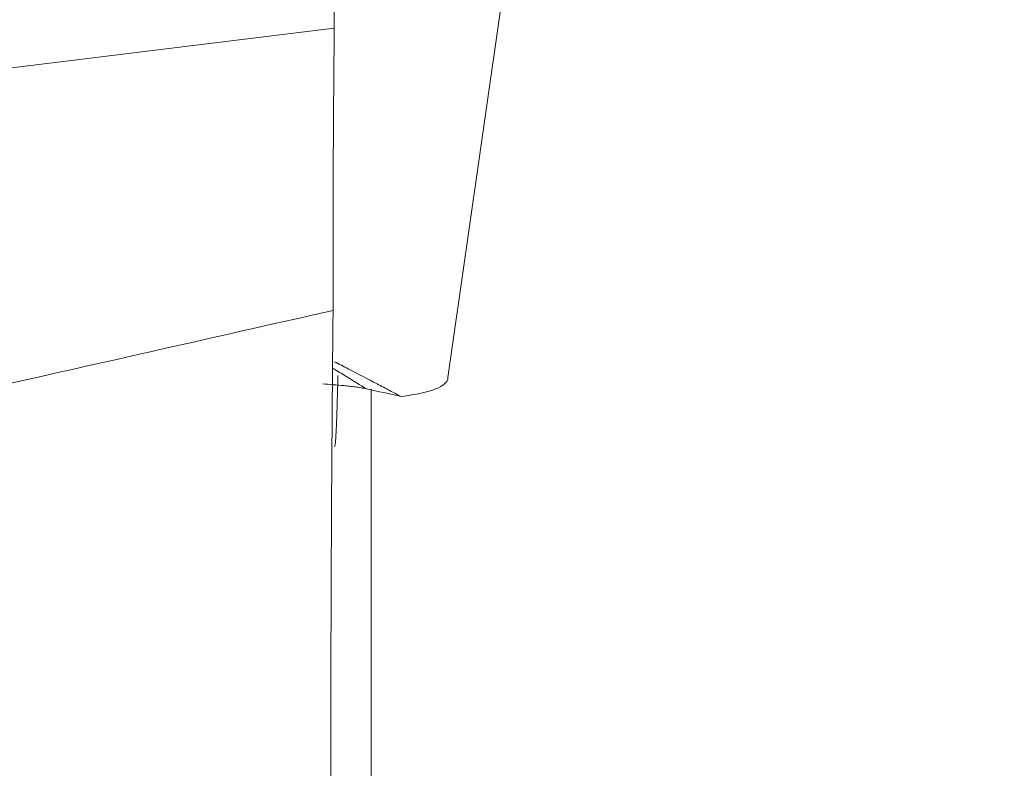
# Model space of a CAD drawing. Units: millimetres. Extents: x -19 to 90, y -78 to 74.
# Drawn here: x 59 to 65, y 7 to 11 of the extents above; entities that cross this region are included whole.
import ezdxf

# ---------------------------------------------------------------- set-up
doc = ezdxf.new("R2010")
doc.units = ezdxf.units.MM
doc.layers.add('1', color=4, linetype='Continuous')
doc.layers.add('SK2', color=7, linetype='Continuous')
doc.styles.add('iso_b_vert', font='simplex.shx')
doc.dimstyles.get("Standard").update_dxf_attribs({"dimtxt": 0.18, "dimasz": 0.18, "dimexe": 0.18, "dimexo": 0.0625, "dimgap": 0.09, "dimtad": 1, "dimzin": 0, "dimdsep": 52, "dimtxsty": 'Standard', "dimcen": 0.09, "dimadec": 0, "dimazin": 0, "dimtfac": 1, "dimtdec": 4, "dimtofl": 0, "dimtmove": 0, "dimatfit": 3, "dimfxl": 1, "dimtolj": 1, "dimtzin": 0, "dimarcsym": 0})

# ---------------------------------------------------------------- blocks, each defined once
blk = doc.blocks.new('_U1')
at = {"layer": 'SK2', "lineweight": 13}
for p, q in [((63.531801, 62.427115), (90.186778, 62.427115)), ((88.186778, 62.427115), (87.768781, 59.252114)), ((88.186778, 62.427115), (88.186778, -62.41009)), ((88.186778, 62.427115), (88.604775, 59.252117)), ((88.604775, 59.252117), (87.768781, 59.252114)), ((87.768781, -59.235092), (88.604775, -59.235089)), ((88.186778, -62.41009), (87.768781, -59.235092)), ((88.186778, -62.41009), (88.604775, -59.235089)), ((63.531801, -62.41009), (90.186778, -62.41009))]:
    blk.add_line(p, q, dxfattribs=at)
at = {"layer": 'SK2', "lineweight": 18, "char_height": 3, "attachment_point": 7, "rotation": 90, "line_spacing_factor": 1.084337, "style": 'iso_b_vert'}
for s, insert in [('\\W0.6217;125', (86.845664, 1.355713)), ('%%c', (86.845664, -6.144287))]:
    blk.add_mtext(s, dxfattribs=dict(at, insert=insert))
blk = doc.blocks.new('_Closed')
at = {"lineweight": -2}
for p, q in [((-1, 0.166667), (0, 0)), ((-1, 0.166667), (-1, -0.166667)), ((0, 0), (-1, -0.166667)), ((0, 0), (-1, 0))]:
    blk.add_line(p, q, dxfattribs=at)

msp = doc.modelspace()

# ---------------------------------------------------------------- linework, layer by layer
at = {"layer": '1', "lineweight": 18}
msp.add_line((61.9807, 11.6569), (61.6703, 9.4864), dxfattribs=at)
at = {"layer": '1', "lineweight": 13}
for p, q in [((50.5796, 10.0068), (61.0819, 11.2936)), ((61.2734, 1.784), (61.2734, 9.4262))]:
    msp.add_line(p, q, dxfattribs=at)
at = {"layer": '1', "lineweight": 18}
msp.add_ellipse((59.7891, 9.7526), major_axis=(1.8809, -0.269), ratio=0.143272, start_param=-0.492407, end_param=0.010347, dxfattribs=at)
at = {"layer": '1', "lineweight": 13}
for points, knots in [([(61.0819, 11.2936), (61.0819, 11.3305), (61.082, 11.3679), (61.0822, 11.438), (61.0822, 11.4702), (61.0824, 11.5024)], [0, 0, 0, 0, 0.539339, 0.539339, 1, 1, 1, 1]), ([(61.0819, 11.2936), (61.0813, 11.2365), (61.0807, 11.1781), (61.0798, 11.0888), (61.0796, 11.0587), (61.0791, 10.998), (61.0788, 10.9675), (61.0777, 10.8147), (61.0769, 10.6915), (61.0761, 10.5053), (61.0759, 10.443), (61.0757, 10.3491), (61.0756, 10.3178), (61.0755, 10.2556), (61.0755, 10.2246), (61.0753, 10.0709), (61.0754, 9.9508), (61.0757, 9.8334)], [0, 0, 0, 0, 0.125, 0.125, 0.1875, 0.1875, 0.25, 0.25, 0.5, 0.5, 0.625, 0.625, 0.6875, 0.6875, 0.75, 0.75, 1, 1, 1, 1]), ([(50.9119, 7.6535), (51.7598, 7.817), (52.607, 7.9864), (54.3005, 8.3356), (55.1469, 8.5153), (56.8397, 8.8827), (57.6862, 9.0703), (59.38, 9.4497), (60.2275, 9.6416), (61.0757, 9.8334)], [0, 0, 0, 0, 0.25, 0.25, 0.5, 0.5, 0.75, 0.75, 1, 1, 1, 1]), ([(61.0757, 9.8334), (61.0743, 9.699), (61.0717, 9.4257), (61.0697, 9.1432), (61.0683, 8.9277), (61.0678, 8.8552), (61.067, 8.7106), (61.0667, 8.6382), (61.0657, 8.4213), (61.0646, 8.1322), (61.0641, 7.8432), (61.0639, 7.6265), (61.0638, 7.5543), (61.0638, 7.446), (61.0638, 7.4098), (61.0639, 7.3378), (61.0639, 7.302), (61.0641, 7.1235), (61.0643, 6.9831), (61.0651, 6.7068), (61.0662, 6.4352), (61.0678, 6.1728), (61.0689, 6.0117), (61.0691, 5.9796), (61.0696, 5.9161), (61.0704, 5.8215), (61.0712, 5.7294), (61.0729, 5.5485), (61.0754, 5.3158), (61.0784, 5.1001), (61.0808, 4.9448), (61.0816, 4.8941), (61.0829, 4.8196), (61.0833, 4.7951), (61.0842, 4.7467), (61.0864, 4.6277), (61.0906, 4.43), (61.0966, 4.2008), (61.101, 4.0709), (61.1032, 4.0118)], [0, 0, 0, 0, 0.0625, 0.125, 0.125, 0.15625, 0.15625, 0.1875, 0.1875, 0.25, 0.3125, 0.3125, 0.34375, 0.34375, 0.359375, 0.359375, 0.375, 0.375, 0.4375, 0.4375, 0.5, 0.5625, 0.5625, 0.578125, 0.578125, 0.59375, 0.625, 0.625, 0.6875, 0.75, 0.75, 0.78125, 0.78125, 0.796875, 0.796875, 0.8125, 0.875, 0.9375, 1, 1, 1, 1]), ([(61.0833, 9.1297), (61.0836, 9.1295), (61.0838, 9.1296), (61.0845, 9.1305), (61.085, 9.1318), (61.0863, 9.1379), (61.0871, 9.1448), (61.0889, 9.1642), (61.0898, 9.1766), (61.0911, 9.1996), (61.0915, 9.2079), (61.0924, 9.2259), (61.0928, 9.2355), (61.0941, 9.2661), (61.0958, 9.312), (61.0974, 9.3676), (61.0986, 9.4132), (61.099, 9.429), (61.0998, 9.4617), (61.1002, 9.4786), (61.1006, 9.496)], [0, 0, 0, 0, 0.044052, 0.044052, 0.117586, 0.117586, 0.264655, 0.264655, 0.411724, 0.411724, 0.485259, 0.485259, 0.558793, 0.558793, 0.705862, 0.852931, 0.852931, 0.926466, 0.926466, 1, 1, 1, 1])]:
    msp.add_open_spline(points, degree=3, knots=knots, dxfattribs=at)
at = {"layer": '1', "lineweight": 18}
for points, knots in [([(61.0764, 9.5329), (61.0989, 9.5193), (61.1204, 9.5061), (61.1801, 9.4694), (61.2159, 9.4472), (61.2486, 9.4278)], [0, 0, 0, 0, 0.344369, 0.344369, 1, 1, 1, 1]), ([(61.4283, 9.3882), (61.4096, 9.3976), (61.3898, 9.4079), (61.3584, 9.4242), (61.3477, 9.4299), (61.3257, 9.4414), (61.3144, 9.4474), (61.2572, 9.4776), (61.2077, 9.5037), (61.1309, 9.5431), (61.1067, 9.5554), (61.0816, 9.5679)], [0, 0, 0, 0, 0.204782, 0.204782, 0.307173, 0.307173, 0.409563, 0.409563, 0.819127, 0.819127, 1, 1, 1, 1]), ([(61.0227, 9.4529), (61.0403, 9.4518), (61.0581, 9.4506), (61.0943, 9.4478), (61.1127, 9.4463), (61.1412, 9.4435), (61.1508, 9.4425), (61.1706, 9.4403), (61.1805, 9.4391), (61.2005, 9.4364), (61.2106, 9.4348), (61.2253, 9.4324), (61.2301, 9.4315), (61.2395, 9.4297), (61.2442, 9.4287), (61.2486, 9.4278)], [0, 0, 0, 0, 0.25, 0.25, 0.5, 0.5, 0.625, 0.625, 0.75, 0.75, 0.875, 0.875, 0.9375, 0.9375, 1, 1, 1, 1])]:
    msp.add_open_spline(points, degree=3, knots=knots, dxfattribs=at)
msp.add_open_spline([(61.2486, 9.4278), (61.3085, 9.4146), (61.3684, 9.4014), (61.4283, 9.3882)], degree=3, dxfattribs=at)

# ---------------------------------------------------------------- dimensions: what is measured, and where the dimension line sits
at = {"layer": 'SK2', "lineweight": 18}
dim = msp.add_linear_dim(base=(88.1868, -62.4101), p1=(61.9443, 62.4271), p2=(61.9443, -62.4101), angle=270, dimstyle='Standard', override={"dimtxt": 3, "dimasz": 3.175, "dimexe": 2, "dimexo": 1.5875, "dimgap": 1.5, "dimtad": 1, "dimtih": 0, "dimtoh": 0, "dimdec": 0, "dimlfac": 1, "dimzin": 8, "dimdsep": 46, "dimlunit": 2, "dimpost": '%%c<>', "dimtxsty": 'iso_b_vert', "dimblk1": 'Closed', "dimblk2": 'Closed', "dimsah": 1, "dimse1": 0, "dimse2": 0, "dimsd1": 0, "dimsd2": 0, "dimclrd": 7, "dimclre": 7, "dimclrt": 7, "dimtol": 0, "dimtm": -0.1, "dimtfac": 1.166667, "dimtdec": 2, "dimtofl": 1, "dimtmove": 0, "dimtzin": 8, "dimlwd": 13, "dimlwe": 13}, dxfattribs=at)
dim.commit()
dim.dimension.update_dxf_attribs({"geometry": '_U1', "text_midpoint": (88.1868, 0.0085)})

doc.saveas('drawing.dxf')
